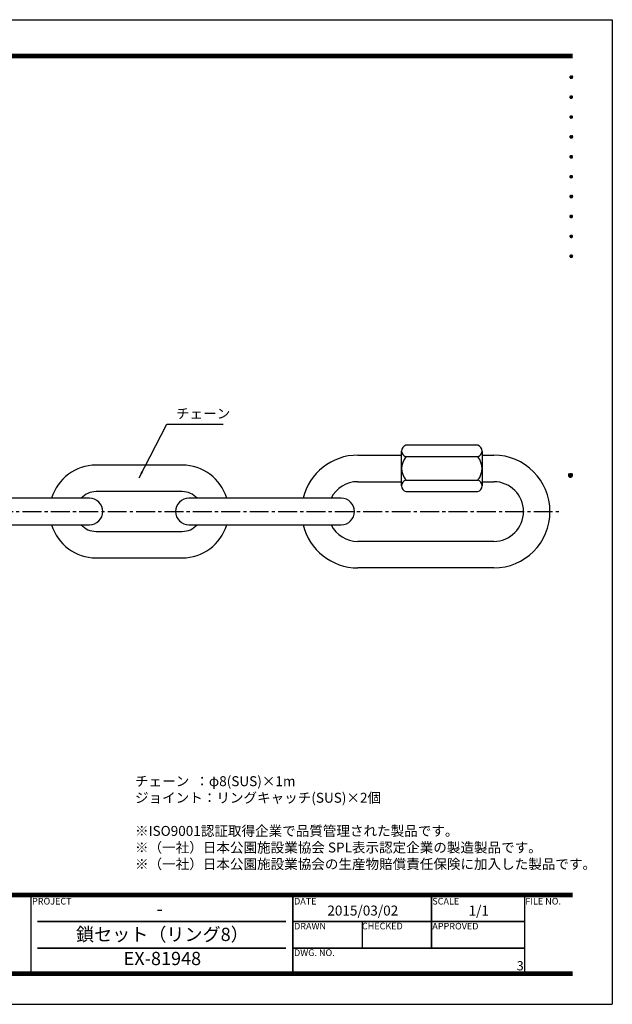
# Model space of a CAD drawing. Extents: x 0 to 420, y 0 to 297.
# Drawn here: x 241 to 420, y 0 to 297 of the extents above; entities that cross this region are included whole.
import ezdxf
from ezdxf.enums import TextEntityAlignment as Align

# ---------------------------------------------------------------- set-up
doc = ezdxf.new("R2010")
doc.units = 0
doc.header["$LTSCALE"] = 0.3
doc.linetypes.add('CENTER2', pattern=[28.575, 19.05, -3.175, 3.175, -3.175])
doc.layers.get('0').update_dxf_attribs({"linetype": 'CONTINUOUS'})
doc.layers.get('DEFPOINTS').update_dxf_attribs({"linetype": 'CONTINUOUS'})
for name, color, linetype in [('P001', 131, 'CONTINUOUS'), ('P002', 181, 'CONTINUOUS'), ('P003', 231, 'CONTINUOUS'), ('P_1CENTER', 2, 'CONTINUOUS'), ('P_2DIM', 6, 'CONTINUOUS'), ('P_3TEXT', 60, 'CONTINUOUS'), ('P_5DRAWFRAME', 104, 'CONTINUOUS')]:
    doc.layers.add(name, color=color, linetype=linetype)
doc.styles.add('BIGFONT', font='simplex.shx', dxfattribs={"bigfont": 'bigfont.shx'})
doc.dimstyles.new('DIMBIGFONT$7', dxfattribs={"dimtxt": 3, "dimasz": 2, "dimexe": 1.5, "dimexo": 3, "dimgap": 0.75, "dimtad": 1, "dimdec": 1, "dimdsep": 46, "dimtxsty": 'BIGFONT', "dimcen": 0, "dimclrt": 230, "dimadec": 0, "dimazin": 0, "dimtfac": 0.6, "dimtdec": 1, "dimtofl": 0, "dimtmove": 0, "dimatfit": 3, "dimfxl": 0, "dimtvp": 1, "dimtolj": 1, "dimarcsym": 0})

# ---------------------------------------------------------------- blocks, each defined once
blk = doc.blocks.new('DFP3')
at = {"color": 0}
for p, q in [((21.5, 286.6), (408, 286.6)), ((21.5, 286.55), (408, 286.55)), ((21.5, 286.5), (408, 286.5)), ((21.5, 286.45), (408, 286.45)), ((21.5, 286.4), (408, 286.4)), ((408, 286.35), (21.5, 286.35)), ((21.5, 286.3), (408, 286.3)), ((408, 286.25), (21.5, 286.25)), ((21.5, 286.2), (408, 286.2)), ((408, 286.15), (21.5, 286.15)), ((21.5, 286.1), (408, 286.1)), ((21.5, 286.05), (408, 286.05)), ((21.5, 286), (408, 286)), ((21.5, 285.95), (408, 285.95)), ((21.5, 285.9), (408, 285.9)), ((21.5, 285.85), (408, 285.85)), ((21.5, 285.8), (408, 285.8)), ((21.5, 285.75), (408, 285.75)), ((21.5, 285.7), (408, 285.7)), ((408, 285.65), (21.5, 285.65)), ((21.5, 285.6), (408, 285.6)), ((407.2, 279.65), (407.6, 280.05)), ((407.2, 279.65), (407.6, 279.25)), ((407.21, 279.73), (407.52, 280.04)), ((407.21, 279.58), (407.67, 280.04)), ((407.21, 279.72), (407.67, 279.26)), ((407.21, 279.57), (407.52, 279.26)), ((407.22, 279.53), (407.72, 280.03)), ((407.22, 279.77), (407.72, 279.27)), ((407.24, 279.48), (407.77, 280.01)), ((407.24, 279.82), (407.77, 279.29)), ((407.25, 279.84), (407.41, 280)), ((407.25, 279.46), (407.41, 279.3)), ((407.26, 279.43), (407.82, 279.99)), ((407.26, 279.87), (407.82, 279.31)), ((407.29, 279.39), (407.86, 279.96)), ((407.29, 279.91), (407.86, 279.34)), ((407.33, 279.94), (407.89, 279.38)), ((407.33, 279.36), (407.89, 279.92)), ((407.37, 279.98), (407.93, 279.42)), ((407.37, 279.32), (407.93, 279.88)), ((407.41, 280), (407.95, 279.46)), ((407.41, 279.3), (407.95, 279.84)), ((407.46, 280.03), (407.98, 279.51)), ((407.46, 279.27), (407.98, 279.79)), ((407.52, 280.04), (407.99, 279.57)), ((407.52, 279.26), (407.99, 279.73)), ((407.58, 280.05), (408, 279.63)), ((407.58, 279.25), (408, 279.67)), ((407.65, 280.05), (408, 279.7)), ((407.65, 279.25), (408, 279.6)), ((407.75, 280.02), (407.97, 279.8)), ((407.75, 279.28), (407.97, 279.5)), ((407.2, 273.65), (407.6, 274.05)), ((407.2, 273.65), (407.6, 273.25)), ((407.21, 273.73), (407.52, 274.04)), ((407.21, 273.58), (407.67, 274.04)), ((407.21, 273.72), (407.67, 273.26)), ((407.21, 273.57), (407.52, 273.26)), ((407.22, 273.53), (407.72, 274.03)), ((407.22, 273.77), (407.72, 273.27)), ((407.24, 273.48), (407.77, 274.01)), ((407.24, 273.82), (407.77, 273.29)), ((407.25, 273.84), (407.41, 274)), ((407.25, 273.46), (407.41, 273.3)), ((407.26, 273.43), (407.82, 273.99)), ((407.26, 273.87), (407.82, 273.31)), ((407.29, 273.39), (407.86, 273.96)), ((407.29, 273.91), (407.86, 273.34)), ((407.33, 273.94), (407.89, 273.38)), ((407.33, 273.36), (407.89, 273.92)), ((407.37, 273.98), (407.93, 273.42)), ((407.37, 273.32), (407.93, 273.88)), ((407.41, 274), (407.95, 273.46)), ((407.41, 273.3), (407.95, 273.84)), ((407.46, 274.03), (407.98, 273.51)), ((407.46, 273.27), (407.98, 273.79)), ((407.52, 274.04), (407.99, 273.57)), ((407.52, 273.26), (407.99, 273.73)), ((407.58, 274.05), (408, 273.63)), ((407.58, 273.25), (408, 273.67)), ((407.65, 274.05), (408, 273.7)), ((407.65, 273.25), (408, 273.6)), ((407.75, 274.02), (407.97, 273.8)), ((407.75, 273.28), (407.97, 273.5)), ((407.2, 267.65), (407.6, 268.05)), ((407.2, 267.65), (407.6, 267.25)), ((407.21, 267.73), (407.52, 268.04)), ((407.21, 267.58), (407.67, 268.04)), ((407.21, 267.72), (407.67, 267.26)), ((407.21, 267.57), (407.52, 267.26)), ((407.22, 267.53), (407.72, 268.03)), ((407.22, 267.77), (407.72, 267.27)), ((407.24, 267.48), (407.77, 268.01)), ((407.24, 267.82), (407.77, 267.29)), ((407.25, 267.84), (407.41, 268)), ((407.25, 267.46), (407.41, 267.3)), ((407.26, 267.43), (407.82, 267.99)), ((407.26, 267.87), (407.82, 267.31)), ((407.29, 267.39), (407.86, 267.96)), ((407.29, 267.91), (407.86, 267.34)), ((407.33, 267.94), (407.89, 267.38)), ((407.33, 267.36), (407.89, 267.92)), ((407.37, 267.98), (407.93, 267.42)), ((407.37, 267.32), (407.93, 267.88)), ((407.41, 268), (407.95, 267.46)), ((407.41, 267.3), (407.95, 267.84)), ((407.46, 268.03), (407.98, 267.51)), ((407.46, 267.27), (407.98, 267.79)), ((407.52, 268.04), (407.99, 267.57)), ((407.52, 267.26), (407.99, 267.73)), ((407.58, 268.05), (408, 267.63)), ((407.58, 267.25), (408, 267.67)), ((407.65, 268.05), (408, 267.7)), ((407.65, 267.25), (408, 267.6)), ((407.75, 268.02), (407.97, 267.8)), ((407.75, 267.28), (407.97, 267.5)), ((407.2, 261.65), (407.6, 262.05)), ((407.2, 261.65), (407.6, 261.25)), ((407.21, 261.73), (407.52, 262.04)), ((407.21, 261.58), (407.67, 262.04)), ((407.21, 261.72), (407.67, 261.26)), ((407.21, 261.57), (407.52, 261.26)), ((407.22, 261.53), (407.72, 262.03)), ((407.22, 261.77), (407.72, 261.27)), ((407.24, 261.48), (407.77, 262.01)), ((407.24, 261.82), (407.77, 261.29)), ((407.25, 261.84), (407.41, 262)), ((407.25, 261.46), (407.41, 261.3)), ((407.26, 261.43), (407.82, 261.99)), ((407.26, 261.87), (407.82, 261.31)), ((407.29, 261.39), (407.86, 261.96)), ((407.29, 261.91), (407.86, 261.34)), ((407.33, 261.94), (407.89, 261.38)), ((407.33, 261.36), (407.89, 261.92)), ((407.37, 261.98), (407.93, 261.42)), ((407.37, 261.32), (407.93, 261.88)), ((407.41, 262), (407.95, 261.46)), ((407.41, 261.3), (407.95, 261.84)), ((407.46, 262.03), (407.98, 261.51)), ((407.46, 261.27), (407.98, 261.79)), ((407.52, 262.04), (407.99, 261.57)), ((407.52, 261.26), (407.99, 261.73)), ((407.58, 262.05), (408, 261.63)), ((407.58, 261.25), (408, 261.67)), ((407.65, 262.05), (408, 261.7)), ((407.65, 261.25), (408, 261.6)), ((407.75, 262.02), (407.97, 261.8)), ((407.75, 261.28), (407.97, 261.5)), ((407.2, 255.65), (407.6, 256.05)), ((407.2, 255.65), (407.6, 255.25)), ((407.21, 255.73), (407.52, 256.04)), ((407.21, 255.58), (407.67, 256.04)), ((407.21, 255.72), (407.67, 255.26)), ((407.21, 255.57), (407.52, 255.26)), ((407.22, 255.53), (407.72, 256.03)), ((407.22, 255.77), (407.72, 255.27)), ((407.24, 255.48), (407.77, 256.01)), ((407.24, 255.82), (407.77, 255.29)), ((407.25, 255.84), (407.41, 256)), ((407.25, 255.46), (407.41, 255.3)), ((407.26, 255.43), (407.82, 255.99)), ((407.26, 255.87), (407.82, 255.31)), ((407.29, 255.39), (407.86, 255.96)), ((407.29, 255.91), (407.86, 255.34)), ((407.33, 255.94), (407.89, 255.38)), ((407.33, 255.36), (407.89, 255.92)), ((407.37, 255.98), (407.93, 255.42)), ((407.37, 255.32), (407.93, 255.88)), ((407.41, 256), (407.95, 255.46)), ((407.41, 255.3), (407.95, 255.84)), ((407.46, 256.03), (407.98, 255.51)), ((407.46, 255.27), (407.98, 255.79)), ((407.52, 256.04), (407.99, 255.57)), ((407.52, 255.26), (407.99, 255.73)), ((407.58, 256.05), (408, 255.63)), ((407.58, 255.25), (408, 255.67)), ((407.65, 256.05), (408, 255.7)), ((407.65, 255.25), (408, 255.6)), ((407.75, 256.02), (407.97, 255.8)), ((407.75, 255.28), (407.97, 255.5)), ((407.2, 249.65), (407.6, 250.05)), ((407.2, 249.65), (407.6, 249.25)), ((407.21, 249.73), (407.52, 250.04)), ((407.21, 249.58), (407.67, 250.04)), ((407.21, 249.72), (407.67, 249.26)), ((407.21, 249.57), (407.52, 249.26)), ((407.22, 249.53), (407.72, 250.03)), ((407.22, 249.77), (407.72, 249.27)), ((407.24, 249.48), (407.77, 250.01)), ((407.24, 249.82), (407.77, 249.29)), ((407.25, 249.84), (407.41, 250)), ((407.26, 249.43), (407.82, 249.99)), ((407.26, 249.87), (407.82, 249.31)), ((407.29, 249.39), (407.86, 249.96)), ((407.29, 249.91), (407.86, 249.34)), ((407.33, 249.94), (407.89, 249.38)), ((407.33, 249.36), (407.89, 249.92)), ((407.37, 249.98), (407.93, 249.42)), ((407.37, 249.32), (407.93, 249.88)), ((407.41, 250), (407.95, 249.46)), ((407.41, 249.3), (407.95, 249.84)), ((407.46, 250.03), (407.98, 249.51)), ((407.46, 249.27), (407.98, 249.79)), ((407.52, 250.04), (407.99, 249.57)), ((407.52, 249.26), (407.99, 249.73)), ((407.58, 250.05), (408, 249.63)), ((407.58, 249.25), (408, 249.67)), ((407.65, 250.05), (408, 249.7)), ((407.65, 249.25), (408, 249.6)), ((407.75, 250.02), (407.97, 249.8)), ((407.75, 249.28), (407.97, 249.5)), ((407.25, 249.46), (407.41, 249.3)), ((407.2, 243.65), (407.6, 244.05)), ((407.2, 243.65), (407.6, 243.25)), ((407.21, 243.73), (407.52, 244.04)), ((407.21, 243.58), (407.67, 244.04)), ((407.21, 243.72), (407.67, 243.26)), ((407.21, 243.57), (407.52, 243.26)), ((407.22, 243.53), (407.72, 244.03)), ((407.22, 243.77), (407.72, 243.27)), ((407.24, 243.48), (407.77, 244.01)), ((407.24, 243.82), (407.77, 243.29)), ((407.25, 243.84), (407.41, 244)), ((407.26, 243.43), (407.82, 243.99)), ((407.26, 243.87), (407.82, 243.31)), ((407.29, 243.39), (407.86, 243.96)), ((407.29, 243.91), (407.86, 243.34)), ((407.33, 243.94), (407.89, 243.38)), ((407.33, 243.36), (407.89, 243.92)), ((407.37, 243.98), (407.93, 243.42)), ((407.37, 243.32), (407.93, 243.88)), ((407.41, 244), (407.95, 243.46)), ((407.41, 243.3), (407.95, 243.84)), ((407.46, 244.03), (407.98, 243.51)), ((407.46, 243.27), (407.98, 243.79)), ((407.52, 244.04), (407.99, 243.57)), ((407.52, 243.26), (407.99, 243.73)), ((407.58, 244.05), (408, 243.63)), ((407.58, 243.25), (408, 243.67)), ((407.65, 244.05), (408, 243.7)), ((407.65, 243.25), (408, 243.6)), ((407.75, 244.02), (407.97, 243.8)), ((407.25, 243.46), (407.41, 243.3)), ((407.75, 243.28), (407.97, 243.5)), ((407.2, 237.65), (407.6, 238.05)), ((407.2, 237.65), (407.6, 237.25)), ((407.21, 237.73), (407.52, 238.04)), ((407.21, 237.58), (407.67, 238.04)), ((407.21, 237.72), (407.67, 237.26)), ((407.22, 237.53), (407.72, 238.03)), ((407.22, 237.77), (407.72, 237.27)), ((407.24, 237.48), (407.77, 238.01)), ((407.24, 237.82), (407.77, 237.29)), ((407.25, 237.84), (407.41, 238)), ((407.26, 237.43), (407.82, 237.99)), ((407.26, 237.87), (407.82, 237.31)), ((407.29, 237.39), (407.86, 237.96)), ((407.29, 237.91), (407.86, 237.34)), ((407.33, 237.94), (407.89, 237.38)), ((407.33, 237.36), (407.89, 237.92)), ((407.37, 237.98), (407.93, 237.42)), ((407.37, 237.32), (407.93, 237.88)), ((407.41, 238), (407.95, 237.46)), ((407.41, 237.3), (407.95, 237.84)), ((407.46, 238.03), (407.98, 237.51)), ((407.46, 237.27), (407.98, 237.79)), ((407.52, 238.04), (407.99, 237.57)), ((407.52, 237.26), (407.99, 237.73)), ((407.58, 238.05), (408, 237.63)), ((407.58, 237.25), (408, 237.67)), ((407.65, 238.05), (408, 237.7)), ((407.75, 238.02), (407.97, 237.8)), ((407.21, 237.57), (407.52, 237.26)), ((407.25, 237.46), (407.41, 237.3)), ((407.65, 237.25), (408, 237.6)), ((407.75, 237.28), (407.97, 237.5)), ((407.2, 231.65), (407.6, 232.05)), ((407.21, 231.73), (407.52, 232.04)), ((407.21, 231.58), (407.67, 232.04)), ((407.21, 231.72), (407.67, 231.26)), ((407.22, 231.53), (407.72, 232.03)), ((407.22, 231.77), (407.72, 231.27)), ((407.24, 231.48), (407.77, 232.01)), ((407.24, 231.82), (407.77, 231.29)), ((407.25, 231.84), (407.41, 232)), ((407.26, 231.43), (407.82, 231.99)), ((407.26, 231.87), (407.82, 231.31)), ((407.29, 231.39), (407.86, 231.96)), ((407.29, 231.91), (407.86, 231.34)), ((407.33, 231.94), (407.89, 231.38)), ((407.33, 231.36), (407.89, 231.92)), ((407.37, 231.98), (407.93, 231.42)), ((407.37, 231.32), (407.93, 231.88)), ((407.41, 232), (407.95, 231.46)), ((407.41, 231.3), (407.95, 231.84)), ((407.46, 232.03), (407.98, 231.51)), ((407.46, 231.27), (407.98, 231.79)), ((407.52, 232.04), (407.99, 231.57)), ((407.52, 231.26), (407.99, 231.73)), ((407.58, 232.05), (408, 231.63)), ((407.58, 231.25), (408, 231.67)), ((407.65, 232.05), (408, 231.7)), ((407.75, 232.02), (407.97, 231.8)), ((407.2, 231.65), (407.6, 231.25)), ((407.21, 231.57), (407.52, 231.26)), ((407.25, 231.46), (407.41, 231.3)), ((407.65, 231.25), (408, 231.6)), ((407.75, 231.28), (407.97, 231.5)), ((407.2, 225.65), (407.6, 226.05)), ((407.21, 225.73), (407.52, 226.04)), ((407.21, 225.58), (407.67, 226.04)), ((407.22, 225.53), (407.72, 226.03)), ((407.22, 225.77), (407.72, 225.27)), ((407.24, 225.48), (407.77, 226.01)), ((407.24, 225.82), (407.77, 225.29)), ((407.25, 225.84), (407.41, 226)), ((407.26, 225.43), (407.82, 225.99)), ((407.26, 225.87), (407.82, 225.31)), ((407.29, 225.39), (407.86, 225.96)), ((407.29, 225.91), (407.86, 225.34)), ((407.33, 225.94), (407.89, 225.38)), ((407.33, 225.36), (407.89, 225.92)), ((407.37, 225.98), (407.93, 225.42)), ((407.37, 225.32), (407.93, 225.88)), ((407.41, 226), (407.95, 225.46)), ((407.41, 225.3), (407.95, 225.84)), ((407.46, 226.03), (407.98, 225.51)), ((407.46, 225.27), (407.98, 225.79)), ((407.52, 226.04), (407.99, 225.57)), ((407.52, 225.26), (407.99, 225.73)), ((407.58, 226.05), (408, 225.63)), ((407.65, 226.05), (408, 225.7)), ((407.75, 226.02), (407.97, 225.8)), ((407.2, 225.65), (407.6, 225.25)), ((407.21, 225.72), (407.67, 225.26)), ((407.21, 225.57), (407.52, 225.26)), ((407.25, 225.46), (407.41, 225.3)), ((407.58, 225.25), (408, 225.67)), ((407.65, 225.25), (408, 225.6)), ((407.75, 225.28), (407.97, 225.5)), ((406.8, 159.55), (407.4, 160.15)), ((406.8, 159.48), (407.47, 160.15)), ((406.8, 159.63), (407.32, 160.15)), ((406.8, 159.62), (407.47, 158.95)), ((406.8, 159.55), (407.4, 158.95)), ((406.8, 159.47), (407.32, 158.95)), ((406.81, 159.42), (407.53, 160.14)), ((406.81, 159.68), (407.53, 158.96)), ((406.82, 159.71), (407.24, 160.13)), ((406.82, 159.39), (407.24, 158.97)), ((406.83, 159.37), (407.58, 160.12)), ((406.83, 159.73), (407.58, 158.98)), ((406.85, 159.32), (407.63, 160.1)), ((406.85, 159.78), (407.63, 159)), ((406.87, 159.27), (407.68, 160.08)), ((406.87, 159.83), (407.12, 160.08)), ((406.87, 159.83), (407.68, 159.02)), ((406.87, 159.27), (407.12, 159.02)), ((406.9, 159.22), (407.73, 160.05)), ((406.9, 159.88), (407.73, 159.05)), ((406.93, 159.18), (407.77, 160.02)), ((406.93, 159.92), (407.77, 159.08)), ((406.96, 159.14), (407.81, 159.99)), ((406.96, 159.96), (407.81, 159.11)), ((406.99, 159.99), (407.84, 159.14)), ((406.99, 159.11), (407.84, 159.96)), ((407.03, 160.02), (407.87, 159.18)), ((407.03, 159.08), (407.87, 159.92)), ((407.07, 160.05), (407.9, 159.22)), ((407.07, 159.05), (407.9, 159.88)), ((407.12, 160.08), (407.93, 159.27)), ((407.12, 159.02), (407.93, 159.83)), ((407.17, 160.1), (407.95, 159.32)), ((407.17, 159), (407.95, 159.78)), ((407.22, 160.12), (407.97, 159.37)), ((407.22, 158.98), (407.97, 159.73)), ((407.27, 160.14), (407.99, 159.42)), ((407.27, 158.96), (407.99, 159.68)), ((407.33, 160.15), (408, 159.48)), ((407.33, 158.95), (408, 159.62)), ((407.4, 160.15), (408, 159.55)), ((407.4, 158.95), (408, 159.55)), ((407.48, 160.14), (407.99, 159.63)), ((407.48, 158.96), (407.99, 159.47)), ((407.57, 160.13), (407.98, 159.72)), ((407.57, 158.97), (407.98, 159.38)), ((407.69, 160.08), (407.93, 159.84)), ((407.69, 159.02), (407.93, 159.26)), ((21.5, 33.5), (408, 33.5)), ((21.5, 33.45), (408, 33.45)), ((21.5, 33.4), (408, 33.4)), ((21.5, 33.35), (408, 33.35)), ((21.5, 33.3), (408, 33.3)), ((21.5, 33.25), (408, 33.25)), ((21.5, 33.2), (408, 33.2)), ((21.5, 33.15), (408, 33.15)), ((21.5, 33.1), (408, 33.1)), ((21.5, 33.05), (408, 33.05)), ((21.5, 33), (408, 33)), ((21.5, 32.95), (408, 32.95)), ((21.5, 32.9), (408, 32.9)), ((21.5, 32.85), (408, 32.85)), ((21.5, 32.8), (408, 32.8)), ((21.5, 32.75), (408, 32.75)), ((21.5, 32.7), (408, 32.7)), ((244.47, 33), (244.47, 9)), ((244.53, 33), (244.53, 9)), ((323.47, 33), (323.47, 9)), ((323.53, 33), (323.53, 9)), ((365.47, 17), (365.47, 33)), ((365.53, 17), (365.53, 33)), ((393.47, 33), (393.47, 9)), ((393.53, 33), (393.53, 9)), ((21.5, 32.65), (408, 32.65)), ((21.5, 32.6), (408, 32.6)), ((21.5, 32.55), (408, 32.55)), ((21.5, 32.5), (408, 32.5)), ((246.5, 25.03), (321.5, 25.03)), ((246.5, 24.97), (321.5, 24.97)), ((323.5, 25.03), (393.5, 25.03)), ((323.5, 24.97), (393.5, 24.97)), ((344.47, 25), (344.47, 17)), ((344.53, 25), (344.53, 17)), ((246.5, 17.03), (321.5, 17.03)), ((246.5, 16.97), (321.5, 16.97)), ((323.5, 17.03), (393.5, 17.03)), ((323.5, 16.97), (393.5, 16.97)), ((21.5, 9.75), (408, 9.75)), ((21.5, 9.7), (408, 9.7)), ((21.5, 9.65), (408, 9.65)), ((21.5, 9.6), (408, 9.6)), ((21.5, 9.55), (408, 9.55)), ((21.5, 9.5), (408, 9.5)), ((21.5, 9.45), (408, 9.45)), ((21.5, 9.4), (408, 9.4)), ((21.5, 9.35), (408, 9.35)), ((21.5, 9.3), (408, 9.3)), ((21.5, 9.25), (408, 9.25)), ((21.5, 9.2), (408, 9.2)), ((21.5, 9.15), (408, 9.15)), ((21.5, 9.1), (408, 9.1)), ((21.5, 9.05), (408, 9.05)), ((21.5, 9), (408, 9)), ((21.5, 8.95), (408, 8.95)), ((21.5, 8.9), (408, 8.9)), ((21.5, 8.85), (408, 8.85)), ((21.5, 8.8), (408, 8.8)), ((21.5, 8.75), (408, 8.75))]:
    blk.add_line(p, q, dxfattribs=at)
at = {"layer": 'DEFPOINTS', "color": 0}
for p, q in [((0, 297), (420, 297)), ((420, 297), (420, 0)), ((0, 0), (420, 0))]:
    blk.add_line(p, q, dxfattribs=at)
at = {"color": 0, "style": 'BIGFONT'}
for s, height, p in [('PROJECT', 2, (244.86, 30.1)), ('DATE', 2, (323.94, 30.1)), ('SCALE', 2, (365.67, 30.1)), ('FILE NO.', 2, (393.74, 30.1)), ('DRAWN', 2, (323.94, 22.57)), ('CHECKED', 2, (344.43, 22.61)), ('APPROVED', 2, (365.67, 22.57)), ('DWG. NO.', 2, (323.94, 14.57)), ('3', 2.8, (391.14, 10.23))]:
    blk.add_text(s, height=height, dxfattribs=at).set_placement(p)
at = {"color": 83, "ltscale": 0.5, "style": 'BIGFONT', "flags": 8}
for tag, p in [('REV04', (26.47, 27.61)), ('REV03', (26.47, 21.7)), ('REV02', (26.47, 15.58)), ('REV01', (26.47, 10.33))]:
    blk.add_attdef(tag, text='', height=2, dxfattribs=at).set_placement(p, align=Align.BOTTOM_LEFT)
for tag, p in [('REVD4', (80.98, 27.61)), ('R4D', (92.67, 27.61)), ('R4C', (101.8, 27.61)), ('R4A', (110.92, 27.61)), ('REVD3', (80.98, 21.7)), ('R3D', (92.67, 21.7)), ('R3C', (101.8, 21.7)), ('R3A', (110.92, 21.7)), ('REVD2', (80.98, 15.58)), ('R2D', (92.67, 15.58)), ('R2C', (101.8, 15.58)), ('R2A', (110.92, 15.58)), ('REVD1', (80.98, 10.33)), ('R1D', (92.67, 10.33)), ('R1C', (101.8, 10.33)), ('R1A', (110.92, 10.33))]:
    blk.add_attdef(tag, text='', height=2, dxfattribs=at).set_placement(p, align=Align.BOTTOM_CENTER)
at = {"color": 83, "style": 'BIGFONT'}
for tag, height, p in [('PROJECT1', 4, (283.38, 25.6)), ('DATE', 3, (344.68, 25.84)), ('SCALE', 3, (379.68, 25.84)), ('PROJECT2', 4, (284.2, 17.84)), ('PROJECT3', 4, (284.2, 10.57)), ('DWGNO', 3, (358.68, 10.57))]:
    blk.add_attdef(tag, text='', height=height, dxfattribs=at).set_placement(p, align=Align.BOTTOM_CENTER)

msp = doc.modelspace()

# ---------------------------------------------------------------- linework, layer by layer
at = {"layer": 'P001', "linetype": 'Continuous'}
for p, q in [((356.41, 156.39), (356.41, 166.88)), ((379.41, 168.64), (357.68, 168.64)), ((380.68, 166.89), (380.68, 156.43)), ((379.41, 165.14), (357.68, 165.14)), ((357.68, 158.14), (379.41, 158.14)), ((357.68, 154.64), (379.41, 154.64))]:
    msp.add_line(p, q, dxfattribs=at)
at = {"layer": 'P001'}
for p, q in [((343.19, 165.64), (356.41, 165.64)), ((380.68, 165.64), (384.19, 165.64)), ((343.19, 157.64), (356.41, 157.64)), ((380.68, 157.64), (384.19, 157.64)), ((393.19, 148.64), (393.19, 148.64)), ((401.19, 148.64), (401.19, 148.64)), ((384.19, 139.64), (343.19, 139.64)), ((384.19, 131.64), (343.19, 131.64))]:
    msp.add_line(p, q, dxfattribs=at)
at = {"layer": 'P001', "linetype": 'Continuous'}
for centre, radius, start, end in [((358.25, 166.89), 1.84, 107.9453, 252.0547), ((378.84, 166.89), 1.84, 287.9453, 72.0547), ((361.86, 161.64), 5.45, 140.0338, 219.9662), ((375.23, 161.64), 5.45, 320.0338, 39.9662), ((358.25, 156.39), 1.84, 107.9453, 252.0547), ((378.84, 156.39), 1.84, 287.9453, 72.0547)]:
    msp.add_arc(centre, radius, start, end, dxfattribs=at)
at = {"layer": 'P001'}
for centre, radius, start, end in [((343.19, 148.64), 17, 90, 166.391), ((384.19, 148.64), 17, 0, 90), ((343.19, 148.64), 9, 90, 153.6122), ((384.19, 148.64), 9, 0, 90), ((384.19, 148.64), 17, 270, 0), ((384.19, 148.64), 9, 270, 0), ((343.19, 148.64), 17, 193.609, 270), ((343.19, 148.64), 9, 206.3878, 270)]:
    msp.add_arc(centre, radius, start, end, dxfattribs=at)
at = {"layer": 'P002'}
for p, q in [((290.19, 162.64), (264.19, 162.64)), ((290.19, 154.64), (264.19, 154.64)), ((264.19, 142.64), (290.19, 142.64)), ((264.19, 134.64), (290.19, 134.64))]:
    msp.add_line(p, q, dxfattribs=at)
for centre, radius, start, end in [((264.19, 148.64), 14, 90, 163.3985), ((290.19, 148.64), 14, 16.6015, 90), ((264.19, 148.64), 6, 90, 138.1897), ((290.19, 148.64), 6, 41.8103, 90), ((264.19, 148.64), 14, 196.6015, 270), ((264.19, 148.64), 6, 221.8103, 270), ((290.19, 148.64), 6, 270, 318.1897), ((290.19, 148.64), 14, 270, 343.3985)]:
    msp.add_arc(centre, radius, start, end, dxfattribs=at)
at = {"layer": 'P003'}
for p, q in [((262.19, 152.64), (216.19, 152.64)), ((338.19, 152.64), (292.19, 152.64)), ((266.19, 148.64), (266.19, 148.64)), ((288.19, 148.64), (288.19, 148.64)), ((342.19, 148.64), (342.19, 148.64)), ((216.19, 144.64), (262.19, 144.64)), ((292.19, 144.64), (338.19, 144.64))]:
    msp.add_line(p, q, dxfattribs=at)
for centre, start, end in [((262.19, 148.64), 0, 90), ((292.19, 148.64), 90, 180), ((338.19, 148.64), 0, 90), ((262.19, 148.64), 270, 0), ((292.19, 148.64), 180, 270), ((338.19, 148.64), 270, 0)]:
    msp.add_arc(centre, 4, start, end, dxfattribs=at)
at = {"layer": 'P_1CENTER', "linetype": 'CENTER2'}
msp.add_line((27.66, 148.64), (404.75, 148.64), dxfattribs=at)

# ---------------------------------------------------------------- block references
at = {"layer": 'P_5DRAWFRAME'}
ref = msp.add_blockref('DFP3', (0, 0), dxfattribs=at)
ref.add_attrib('PROJECT1', '-', dxfattribs={"layer": '0', "color": 83, "height": 4, "style": 'BIGFONT'}).set_placement((283.38, 25.6), align=Align.BOTTOM_CENTER)
ref.add_attrib('PROJECT2', '鎖セット（リング8）', dxfattribs={"layer": '0', "color": 83, "height": 4, "style": 'BIGFONT'}).set_placement((284.2, 17.84), align=Align.BOTTOM_CENTER)
ref.add_attrib('PROJECT3', 'EX-81948', dxfattribs={"layer": '0', "color": 83, "height": 4, "style": 'BIGFONT'}).set_placement((284.2, 10.57), align=Align.BOTTOM_CENTER)
ref.add_attrib('DATE', '2015/03/02', dxfattribs={"layer": '0', "color": 83, "height": 3, "style": 'BIGFONT'}).set_placement((344.68, 25.84), align=Align.BOTTOM_CENTER)
ref.add_attrib('SCALE', '1/1', dxfattribs={"layer": '0', "color": 83, "height": 3, "style": 'BIGFONT'}).set_placement((379.68, 25.84), align=Align.BOTTOM_CENTER)

# ---------------------------------------------------------------- texts
at = {"layer": 'P_2DIM', "color": 230, "insert": (288.32, 175.76), "char_height": 3, "attachment_point": 7, "style": 'BIGFONT'}
msp.add_mtext('チェーン', dxfattribs=at)
at = {"layer": 'P_3TEXT', "insert": (275.94, 68.8), "char_height": 3, "width": 142.2558, "attachment_point": 1, "style": 'BIGFONT'}
msp.add_mtext('チェーン  ：φ8(SUS)×1m\\Pジョイント：リングキャッチ(SUS)×2個\\P\\P※ISO9001認証取得企業で品質管理された製品です。\\P※（一社）日本公園施設業協会 SPL表示認定企業の製造製品です。\\P※（一社）日本公園施設業協会の生産物賠償責任保険に加入した製品です。', dxfattribs=at)

# ---------------------------------------------------------------- leaders
at = {"layer": 'P_2DIM', "annotation_type": 0, "has_hookline": 1, "hookline_direction": 0, "text_width": 14.2}
msp.add_leader([(277.14, 158.81), (285.57, 175.01), (287.57, 175.01)], dimstyle='DIMBIGFONT$7', dxfattribs=at)

doc.saveas('drawing.dxf')
